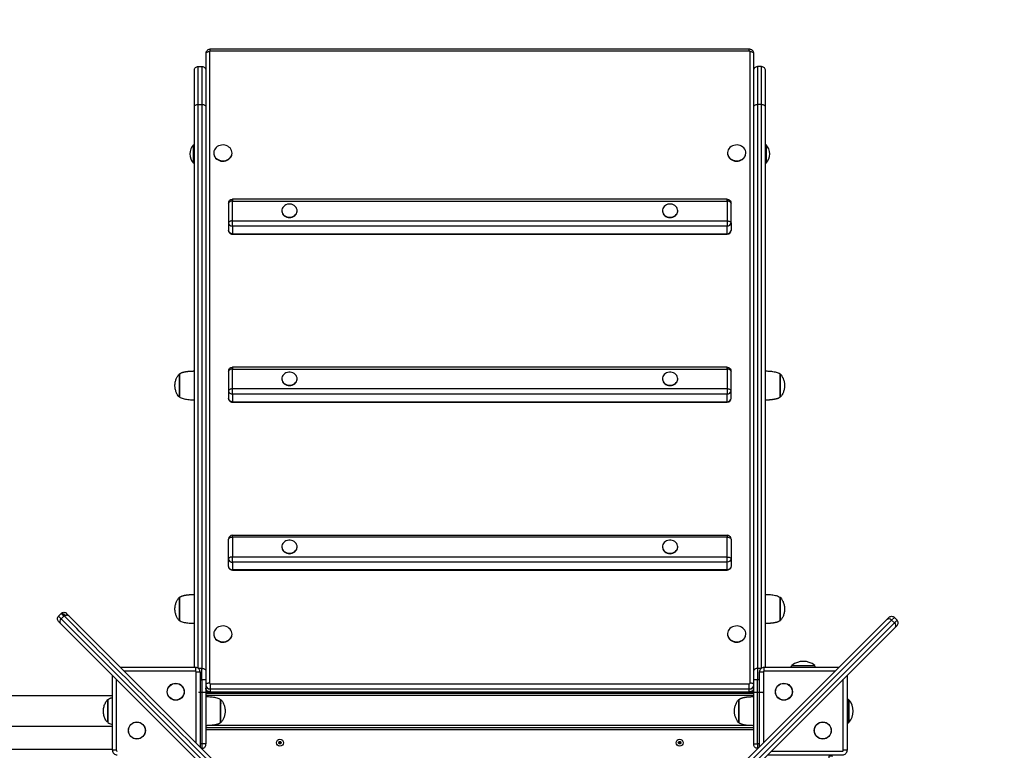
# Model space of a CAD drawing. Units: millimetres. Extents: x 2081 to 10472, y 2502 to 8665.
# Drawn here: x 7785 to 9078, y 6143 to 7103 of the extents above; entities that cross this region are included whole.
import ezdxf

# ---------------------------------------------------------------- set-up
doc = ezdxf.new("R2010")
doc.units = ezdxf.units.MM
doc.header["$LTSCALE"] = 50
doc.layers.add('SAFETY_AREA', color=3, linetype='Continuous')
doc.layers.add('TIPTAP', color=6, linetype='Continuous')

# ---------------------------------------------------------------- blocks, each defined once
blk = doc.blocks.new('LM010_top')
at = {"layer": 'SAFETY_AREA', "linetype": 'Continuous'}
blk.add_lwpolyline([(8014.2, 8564.5, 0.280699), (6681.1, 7752.1), (5521.7, 7752.1, 0.264329), (4232.9, 7019.6), (3851.9, 7019.6, 0.414214), (2851.9, 6019.6), (2851.9, 5519.6, 0.414214), (3851.9, 4519.6), (4146, 4519.6, 0.370972), (5629.2, 3243.5), (6379.2, 3243.5, 0.223456), (7534.7, 3787.1), (8871.7, 3787.1, 0.414214), (10371.7, 5287.1), (10371.7, 6252.1, 0.095512), (10264.2, 6809.7), (10264.2, 7064.5, 0.414214), (8764.2, 8564.5)], format="xyb", close=True, dxfattribs=at)
at = {"layer": 'TIPTAP', "linetype": 'Continuous', "lineweight": 25}
for p, q in [((8754.2, 7041.9), (8754.2, 6991.9)), ((8759.2, 7041.9), (8754.2, 7041.9)), ((8759.2, 6991.9), (8759.2, 7041.9)), ((8759.2, 6991.9), (8754.2, 6991.9)), ((8714.2, 6867.3), (8064.2, 6867.3)), ((8064.2, 6838.9), (8714.2, 6838.9)), ((8714.2, 6832), (8064.2, 6832)), ((8064.2, 6832), (8064.2, 6822)), ((8714.2, 6838.9), (8714.2, 6832)), ((8714.2, 6822), (8714.2, 6832)), ((8719.2, 6836.4), (8719.2, 6826.4)), ((8064.2, 6822), (8714.2, 6822)), ((8064.2, 6821.4), (8714.2, 6821.4)), ((8714.2, 6822), (8714.2, 6821.4)), ((7994.7, 6637.5), (7994.7, 6607.5)), ((8714.2, 6646.5), (8064.2, 6646.5)), ((8783.7, 6607.5), (8783.7, 6637.5)), ((8059.2, 6384.7), (8059.2, 6394.7)), ((8064.2, 6390.4), (8064.2, 6380.4)), ((8064.2, 6379.7), (8714.2, 6379.7)), ((7994.7, 6343.8), (7994.7, 6313.8)), ((8783.7, 6313.8), (8783.7, 6343.8)), ((8754.2, 6250.5), (8754.2, 6235.5)), ((8758.7, 6250.5), (8754.2, 6250.5)), ((8762.7, 6247.1), (8762.7, 6252.1)), ((7906.7, 6143.1), (7906.7, 6241.5)), ((8021.7, 6246.1), (8021.7, 6147.7)), ((8756.7, 6235.5), (8754.2, 6235.5)), ((8871.7, 6241.5), (8871.7, 6143.1)), ((8035.2, 6230.6), (8743.2, 6230.6)), ((7906.7, 6214.6), (6486.7, 6214.6)), ((7900.7, 6209.6), (7900.7, 6179.6)), ((8032.2, 6219.1), (8029.2, 6219.1)), ((8029.2, 6218.1), (8749.2, 6218.1)), ((8749.2, 6215.1), (8029.2, 6215.1)), ((8048.7, 6179.6), (8048.7, 6209.6)), ((8729.7, 6209.6), (8729.7, 6179.6)), ((8749.2, 6219.1), (8746.2, 6219.1)), ((6486.7, 6174.6), (7906.7, 6174.6)), ((8029.2, 6173.1), (8749.2, 6173.1)), ((8749.2, 6170.1), (8029.2, 6170.1)), ((8034.7, 6176.1), (8743.5, 6176.1)), ((7632.2, 6144.6), (7906.7, 6144.6)), ((8651, 6151.9), (8650.7, 6151.4)), ((8652.4, 6151.9), (8652.7, 6151.4))]:
    blk.add_line(p, q, dxfattribs=at)
for points in [[(8743.2, 7062), (8035.2, 7062), (8035.2, 7064.5)], [(8014.2, 6914.9), (8013.2, 6914.9), (8013.2, 6922.3), (8013.2, 6938.9), (8014.2, 6938.9)], [(8765.2, 6938.9), (8765.2, 6914.9), (8764.2, 6914.9)], [(8015.7, 6252.1), (8015.7, 6247.1), (7922.3, 6247.1)], [(8749.2, 6151.6), (8754.2, 6151.6), (8754.2, 6235.5), (8749.2, 6235.5), (8749.2, 6248)], [(8829.2, 6254.1), (8803.6, 6254.1), (8799.2, 6254.1)], [(8830.4, 6252.1), (8829.2, 6254.1), (8829.2, 6254.6)], [(8029.2, 6235.5), (8029.2, 6151.6), (8024.2, 6151.6), (8021.7, 6151.6)], [(8756.7, 6147.7), (8756.7, 6246.1), (8761.7, 6246.1), (8761.7, 6152.7)], [(8032.2, 6219.9), (8032.2, 6219.1), (8071.2, 6219.1)], [(8054.2, 6218.1), (8054.2, 6219.1), (8078.2, 6219.1), (8078.2, 6218.1)], [(8700.2, 6218.1), (8700.2, 6219.1), (8724.2, 6219.1), (8724.2, 6218.1)], [(8873.7, 6179.6), (8873.7, 6209.6), (8871.7, 6210.8)], [(8871.7, 6178.4), (8873.7, 6179.6), (8874.2, 6179.6)], [(8756.7, 6151.6), (8754.2, 6151.6), (8754.2, 6145.6), (8754.6, 6145.6)]]:
    blk.add_lwpolyline(points, dxfattribs=at)
at = {"layer": 'TIPTAP', "linetype": 'Continuous', "lineweight": 25, "flags": 128}
for points in [[(8749.2, 7036.9), (8749.2, 7058.7), (8749.1, 7059.1), (8748.8, 7059.6), (8748.4, 7060), (8747.7, 7060.4), (8747, 7060.7), (8746.1, 7061), (8745.2, 7061.1), (8744.2, 7061.2, 0.411197), (8743.2, 7062), (8743.2, 7064.5)], [(8035.2, 7062, 0.411197), (8034.2, 7061.2), (8033.2, 7061.1), (8032.3, 7061), (8031.4, 7060.7), (8030.7, 7060.4), (8030, 7060), (8029.6, 7059.6), (8029.3, 7059.1), (8029.2, 7058.7), (8029.2, 7036.9)], [(8034.2, 7061.2), (8034.2, 6231.5), (8033.2, 6231.5), (8032.3, 6231.3), (8031.4, 6231.1), (8030.7, 6230.8), (8030, 6230.4), (8029.6, 6230), (8029.3, 6229.5), (8029.2, 6229, 0.411197), (8035.2, 6223.8), (8035.2, 6219.8), (8743.2, 6219.8), (8743.2, 6223.8, 0.411197), (8749.2, 6229), (8749.1, 6229.5), (8748.8, 6230), (8748.4, 6230.4), (8747.7, 6230.8), (8747, 6231.1), (8746.1, 6231.3), (8745.2, 6231.5), (8744.2, 6231.5), (8744.2, 7061.2)], [(8039.7, 6928.3), (8039.7, 6927.8), (8039.8, 6926.4), (8040.3, 6924.6), (8041.1, 6922.9), (8042.2, 6921.4), (8043.7, 6920.1), (8045.3, 6919), (8047.2, 6918.2), (8049.2, 6917.6), (8051.3, 6917.4), (8053.4, 6917.5), (8055.4, 6917.9), (8057.3, 6918.6), (8059.1, 6919.6, 0.252163), (8063.7, 6927.8), (8063.7, 6928.3)], [(8714.7, 6928.3), (8714.7, 6927.8), (8714.8, 6926.4), (8715.3, 6924.6), (8716.1, 6922.9), (8717.2, 6921.4), (8718.7, 6920.1), (8720.3, 6919), (8722.2, 6918.2), (8724.2, 6917.6), (8726.3, 6917.4), (8728.4, 6917.5), (8730.4, 6917.9), (8732.3, 6918.6), (8734.1, 6919.6, 0.252163), (8738.7, 6927.8), (8738.7, 6928.3)], [(8064.2, 6838.9), (8064.2, 6864.8), (8063.2, 6864.8), (8062.3, 6864.7), (8061.4, 6864.4), (8060.7, 6864.1), (8060, 6863.7), (8059.6, 6863.3), (8059.3, 6862.8), (8059.2, 6862.3), (8059.2, 6836.4, 0.411197), (8064.2, 6832), (8064.2, 6838.9), (8063.2, 6838.8), (8062.3, 6838.7), (8061.4, 6838.4), (8060.7, 6838.1), (8060, 6837.7), (8059.6, 6837.3), (8059.3, 6836.8), (8059.2, 6836.4), (8059.2, 6826.4, 0.414214), (8064.2, 6821.4), (8064.2, 6822, -0.411197), (8059.2, 6826.4)], [(8064.2, 6600.5), (8714.2, 6600.5), (8714.2, 6601.2, 0.411197), (8719.2, 6605.5), (8719.2, 6615.5), (8719.2, 6641.5), (8719.1, 6642), (8718.8, 6642.5), (8718.4, 6642.9), (8717.7, 6643.3), (8717, 6643.6), (8716.1, 6643.8), (8715.2, 6644), (8714.2, 6644), (8714.2, 6618), (8064.2, 6618), (8064.2, 6644), (8063.2, 6644), (8062.3, 6643.8), (8061.4, 6643.6), (8060.7, 6643.3), (8060, 6642.9), (8059.6, 6642.5), (8059.3, 6642), (8059.2, 6641.5), (8059.2, 6615.5)], [(8059.2, 6615.5, 0.411197), (8064.2, 6611.2), (8064.2, 6601.2), (8714.2, 6601.2), (8714.2, 6611.2, 0.411197), (8719.2, 6615.5), (8719.1, 6616), (8718.8, 6616.5), (8718.4, 6616.9), (8717.7, 6617.3), (8717, 6617.6), (8716.1, 6617.8), (8715.2, 6618), (8714.2, 6618), (8714.2, 6611.2), (8064.2, 6611.2), (8064.2, 6618), (8063.2, 6618), (8062.3, 6617.8), (8061.4, 6617.6), (8060.7, 6617.3), (8060, 6616.9), (8059.6, 6616.5), (8059.3, 6616), (8059.2, 6615.5), (8059.2, 6605.5, 0.414214), (8064.2, 6600.5), (8064.2, 6601.2, -0.411197), (8059.2, 6605.5)], [(8039.7, 6296.1), (8039.7, 6295.6), (8039.8, 6294.2), (8040.3, 6292.4), (8041.1, 6290.7), (8042.2, 6289.2), (8043.7, 6287.9), (8045.3, 6286.8), (8047.2, 6286), (8049.2, 6285.4), (8051.3, 6285.2), (8053.4, 6285.3), (8055.4, 6285.7), (8057.3, 6286.4), (8059.1, 6287.4, 0.252163), (8063.7, 6295.6), (8063.7, 6296.1)], [(8714.7, 6296.1), (8714.7, 6295.6), (8714.8, 6294.2), (8715.3, 6292.4), (8716.1, 6290.7), (8717.2, 6289.2), (8718.7, 6287.9), (8720.3, 6286.8), (8722.2, 6286), (8724.2, 6285.4), (8726.3, 6285.2), (8728.4, 6285.3), (8730.4, 6285.7), (8732.3, 6286.4), (8734.1, 6287.4, 0.252163), (8738.7, 6295.6), (8738.7, 6296.1)]]:
    blk.add_lwpolyline(points, format="xyb", dxfattribs=at)
at = {"layer": 'TIPTAP', "linetype": 'Continuous', "lineweight": 25}
for points in [[(8014.2, 6989.4), (8014.2, 7036.9, -0.414214), (8019.2, 7041.9)], [(8024.2, 7041.9, -0.414214), (8029.2, 7036.9), (8029.2, 6989.4), (8029.2, 6248), (8029.2, 6235.5), (8024.2, 6235.5), (8024.2, 6151.6), (8024.2, 6145.6), (8023.8, 6145.6)], [(8749.2, 6989.4), (8749.2, 7036.9, -0.414214), (8754.2, 7041.9)], [(8759.2, 7041.9, -0.414214), (8764.2, 7036.9), (8764.2, 6989.4), (8764.2, 6252.1)], [(8765.2, 6914.9, 0.416667), (8765.2, 6938.9), (8764.2, 6938.9)], [(8059.2, 6862.3, -0.414214), (8064.2, 6867.3), (8064.2, 6864.8), (8714.2, 6864.8), (8714.2, 6867.3, -0.414214), (8719.2, 6862.3)], [(8059.2, 6641.5, -0.414214), (8064.2, 6646.5), (8064.2, 6644), (8714.2, 6644), (8714.2, 6646.5, -0.414214), (8719.2, 6641.5)], [(8719.2, 6420.7, 0.414214), (8714.2, 6425.7), (8714.2, 6423.2), (8064.2, 6423.2), (8064.2, 6425.7), (8714.2, 6425.7)], [(8719.2, 6384.7, -0.414214), (8714.2, 6379.7), (8714.2, 6380.4), (8064.2, 6380.4), (8064.2, 6379.7, -0.414214), (8059.2, 6384.7)], [(8304.5, 5865), (8304.4, 5865), (8266.4, 5903, 0.404141), (8260.1, 5902.2), (8256.6, 5898.7, 0.404141), (8255.8, 5892.4), (7838.9, 6309.3), (7835.8, 6312.4, -0.414214), (7835.8, 6319.5), (7839.3, 6315.9), (7842.9, 6319.5), (7839.3, 6323), (7835.8, 6319.5)], [(7838.9, 6309.3, -0.411615), (7839.3, 6315.9), (8256.6, 5898.7), (8293.7, 5861.5, 0.414214), (8293.7, 5854.4), (8255.8, 5892.4)], [(7839.3, 6323, -0.414214), (7846.4, 6323), (7849.5, 6319.9), (8266.4, 5903)], [(8923.6, 6314.6), (8506.7, 5897.7, -0.404141), (8513, 5896.9), (8516.5, 5893.4), (8473.1, 5849.9), (8469.5, 5853.5), (8392.7, 5776.7)], [(8934.2, 6304), (8517.3, 5887.1, 0.404141), (8516.5, 5893.4), (8933.8, 6310.6), (8930.2, 6314.2), (8513, 5896.9), (8469.5, 5853.5), (8466, 5857)], [(8937.3, 6314.2), (8933.8, 6310.6, -0.411615), (8934.2, 6304), (8937.3, 6307.1, 0.414214), (8937.3, 6314.2), (8933.8, 6317.7), (8930.2, 6314.2, 0.411615), (8923.6, 6314.6), (8926.7, 6317.7, -0.414214), (8933.8, 6317.7)], [(8016.7, 6152.7), (8016.7, 6246.1), (8021.7, 6246.1, 0.414214), (8015.7, 6252.1), (7917.3, 6252.1)], [(8861.1, 6252.1), (8762.7, 6252.1, 0.414214), (8756.7, 6246.1)], [(8798, 6252.1), (8799.2, 6254.1), (8799.2, 6254.6), (8829.2, 6254.6, 0.36), (8799.2, 6254.6)], [(7911.7, 6236.5), (7911.7, 6143.1), (7906.7, 6143.1, 0.414214), (7912.7, 6137.1)], [(8754.2, 6145.6, -0.414214), (8749.2, 6150.6), (8749.2, 6151.6), (8749.2, 6235.5)], [(8856.1, 6247.1), (8762.7, 6247.1, 0.414214), (8761.7, 6246.1)], [(8772.3, 6142.1), (8865.7, 6142.1, 0.414214), (8866.7, 6143.1), (8866.7, 6236.5)], [(8034.2, 6231.5, 0.411197), (8035.2, 6230.6), (8035.2, 6223.8), (8743.2, 6223.8), (8743.2, 6230.6, 0.411197), (8744.2, 6231.5)], [(8873.7, 6209.6), (8874.2, 6209.6), (8874.2, 6179.6, 0.36), (8874.2, 6209.6)], [(8024.2, 6145.6, 0.414214), (8029.2, 6150.6), (8029.2, 6151.6)], [(8124.7, 6153.1, 0.267949), (8125.7, 6154.8, 0.267949), (8127.7, 6154.8)], [(8126, 6151.9), (8125.7, 6151.4, 0.267949), (8124.7, 6153.1), (8125.3, 6153.1)], [(8127.4, 6151.9, 0.154618), (8126, 6151.9, 0.154618), (8125.3, 6153.1, 0.154618), (8126, 6154.3), (8125.7, 6154.8)], [(8126, 6154.3, 0.154618), (8127.4, 6154.3, 0.154618), (8128.1, 6153.1), (8128.7, 6153.1, -0.267949), (8127.7, 6154.8), (8127.4, 6154.3)], [(8128.1, 6153.1, 0.154618), (8127.4, 6151.9), (8127.7, 6151.4, -0.267949), (8128.7, 6153.1)], [(8653.1, 6153.1), (8653.7, 6153.1, 0.267949), (8652.7, 6151.4, 0.267949), (8650.7, 6151.4, 0.267949), (8649.7, 6153.1, 0.267949), (8650.7, 6154.8), (8651, 6154.3)], [(8652.4, 6154.3, 0.154618), (8653.1, 6153.1, 0.154618), (8652.4, 6151.9, 0.154618), (8651, 6151.9, 0.154618), (8650.3, 6153.1), (8649.7, 6153.1)], [(8650.3, 6153.1, 0.154618), (8651, 6154.3, 0.154618), (8652.4, 6154.3), (8652.7, 6154.8)], [(8650.7, 6154.8, 0.267949), (8652.7, 6154.8, 0.267949), (8653.7, 6153.1)], [(8767.3, 6137.1), (8865.7, 6137.1, 0.414214), (8871.7, 6143.1), (8866.7, 6143.1)]]:
    blk.add_lwpolyline(points, format="xyb", dxfattribs=at)
at = {"layer": 'TIPTAP', "linetype": 'Continuous', "lineweight": 25, "flags": 128}
for points in [[(8019.2, 6251), (8019.2, 6991.9), (8019.2, 7041.9), (8024.2, 7041.9), (8024.2, 6991.9), (8025.2, 6991.8), (8026.1, 6991.7), (8027, 6991.4), (8027.7, 6991.1), (8028.4, 6990.7), (8028.8, 6990.3), (8029.1, 6989.8), (8029.2, 6989.4)], [(8014.2, 6252.1), (8014.2, 6989.4), (8014.3, 6989.8), (8014.6, 6990.3), (8015, 6990.7), (8015.7, 6991.1), (8016.4, 6991.4), (8017.3, 6991.7), (8018.2, 6991.8), (8019.2, 6991.9), (8024.2, 6991.9), (8024.2, 6250.5), (8019.7, 6250.5)], [(8759.2, 6251), (8759.2, 6991.9), (8760.2, 6991.8), (8761.1, 6991.7), (8762, 6991.4), (8762.7, 6991.1), (8763.4, 6990.7), (8763.8, 6990.3), (8764.1, 6989.8), (8764.2, 6989.4)], [(8059.1, 6920.1), (8060.6, 6921.3), (8061.9, 6922.8), (8062.8, 6924.4), (8063.4, 6926.1), (8063.7, 6927.9), (8063.6, 6929.7), (8063.1, 6931.5), (8062.3, 6933.1), (8061.2, 6934.7), (8059.7, 6936), (8058.1, 6937.1), (8056.2, 6937.9), (8054.2, 6938.4), (8052.1, 6938.7), (8050, 6938.6), (8048, 6938.2), (8046.1, 6937.5), (8044.3, 6936.5), (8042.8, 6935.2), (8041.5, 6933.8), (8040.6, 6932.2), (8040, 6930.5), (8039.7, 6928.7), (8039.8, 6926.9), (8040.3, 6925.1), (8041.1, 6923.4), (8042.2, 6921.9), (8043.7, 6920.6), (8045.3, 6919.5), (8047.2, 6918.7), (8049.2, 6918.1), (8051.3, 6917.9), (8053.4, 6918), (8055.4, 6918.4), (8057.3, 6919.1), (8059.1, 6920.1)], [(8734.1, 6920.1), (8735.6, 6921.3), (8736.9, 6922.8), (8737.8, 6924.4), (8738.4, 6926.1), (8738.7, 6927.9), (8738.6, 6929.7), (8738.1, 6931.5), (8737.3, 6933.1), (8736.2, 6934.7), (8734.7, 6936), (8733.1, 6937.1), (8731.2, 6937.9), (8729.2, 6938.4), (8727.1, 6938.7), (8725, 6938.6), (8723, 6938.2), (8721.1, 6937.5), (8719.3, 6936.5), (8717.8, 6935.2), (8716.5, 6933.8), (8715.6, 6932.2), (8715, 6930.5), (8714.7, 6928.7), (8714.8, 6926.9), (8715.3, 6925.1), (8716.1, 6923.4), (8717.2, 6921.9), (8718.7, 6920.6), (8720.3, 6919.5), (8722.2, 6918.7), (8724.2, 6918.1), (8726.3, 6917.9), (8728.4, 6918), (8730.4, 6918.4), (8732.3, 6919.1), (8734.1, 6920.1)], [(8139.2, 6843.7), (8141.1, 6843.8), (8142.9, 6844.3), (8144.6, 6845.1), (8146.1, 6846.1), (8147.3, 6847.3), (8148.3, 6848.8), (8148.9, 6850.3), (8149.2, 6851.9), (8149.1, 6853.6), (8148.6, 6855.2), (8147.9, 6856.7), (8146.8, 6858), (8145.4, 6859.2), (8143.8, 6860), (8142, 6860.7), (8140.2, 6861), (8138.2, 6861), (8136.4, 6860.7), (8134.6, 6860), (8133, 6859.2), (8131.6, 6858), (8130.5, 6856.7), (8129.7, 6855.2), (8129.3, 6853.6), (8129.2, 6851.9), (8129.5, 6850.3), (8130.1, 6848.8), (8131.1, 6847.3), (8132.3, 6846.1), (8133.8, 6845.1), (8135.5, 6844.3), (8137.3, 6843.8), (8139.2, 6843.7)], [(8639.2, 6843.7), (8641.1, 6843.8), (8642.9, 6844.3), (8644.6, 6845.1), (8646.1, 6846.1), (8647.3, 6847.3), (8648.3, 6848.8), (8648.9, 6850.3), (8649.2, 6851.9), (8649.1, 6853.6), (8648.6, 6855.2), (8647.9, 6856.7), (8646.8, 6858), (8645.4, 6859.2), (8643.8, 6860), (8642, 6860.7), (8640.2, 6861), (8638.2, 6861), (8636.4, 6860.7), (8634.6, 6860), (8633, 6859.2), (8631.6, 6858), (8630.5, 6856.7), (8629.7, 6855.2), (8629.3, 6853.6), (8629.2, 6851.9), (8629.5, 6850.3), (8630.1, 6848.8), (8631.1, 6847.3), (8632.3, 6846.1), (8633.8, 6845.1), (8635.5, 6844.3), (8637.3, 6843.8), (8639.2, 6843.7)], [(8129.2, 6852.4), (8129.2, 6851.9), (8129.2, 6851.4), (8129.5, 6849.8), (8130.1, 6848.3), (8131.1, 6846.8), (8132.3, 6845.6), (8133.8, 6844.6), (8135.5, 6843.8), (8137.3, 6843.3), (8139.2, 6843.2), (8141.1, 6843.3), (8142.9, 6843.8), (8144.6, 6844.6), (8146.1, 6845.6), (8147.3, 6846.8), (8148.3, 6848.3), (8148.9, 6849.8), (8149.2, 6851.4), (8149.2, 6851.9), (8149.2, 6852.4)], [(8629.2, 6852.4), (8629.2, 6851.9), (8629.2, 6851.4), (8629.5, 6849.8), (8630.1, 6848.3), (8631.1, 6846.8), (8632.3, 6845.6), (8633.8, 6844.6), (8635.5, 6843.8), (8637.3, 6843.3), (8639.2, 6843.2), (8641.1, 6843.3), (8642.9, 6843.8), (8644.6, 6844.6), (8646.1, 6845.6), (8647.3, 6846.8), (8648.3, 6848.3), (8648.9, 6849.8), (8649.2, 6851.4), (8649.2, 6851.9), (8649.2, 6852.4)], [(8139.2, 6622.9), (8141.1, 6623), (8142.9, 6623.5), (8144.6, 6624.2), (8146.1, 6625.2), (8147.3, 6626.5), (8148.3, 6627.9), (8148.9, 6629.5), (8149.2, 6631.1), (8149.1, 6632.7), (8148.6, 6634.3), (8147.9, 6635.8), (8146.8, 6637.2), (8145.4, 6638.3), (8143.8, 6639.2), (8142, 6639.8), (8140.2, 6640.1), (8138.2, 6640.1), (8136.4, 6639.8), (8134.6, 6639.2), (8133, 6638.3), (8131.6, 6637.2), (8130.5, 6635.8), (8129.7, 6634.3), (8129.3, 6632.7), (8129.2, 6631.1), (8129.5, 6629.5), (8130.1, 6627.9), (8131.1, 6626.5), (8132.3, 6625.2), (8133.8, 6624.2), (8135.5, 6623.5), (8137.3, 6623), (8139.2, 6622.9)], [(8639.2, 6622.9), (8641.1, 6623), (8642.9, 6623.5), (8644.6, 6624.2), (8646.1, 6625.2), (8647.3, 6626.5), (8648.3, 6627.9), (8648.9, 6629.5), (8649.2, 6631.1), (8649.1, 6632.7), (8648.6, 6634.3), (8647.9, 6635.8), (8646.8, 6637.2), (8645.4, 6638.3), (8643.8, 6639.2), (8642, 6639.8), (8640.2, 6640.1), (8638.2, 6640.1), (8636.4, 6639.8), (8634.6, 6639.2), (8633, 6638.3), (8631.6, 6637.2), (8630.5, 6635.8), (8629.7, 6634.3), (8629.3, 6632.7), (8629.2, 6631.1), (8629.5, 6629.5), (8630.1, 6627.9), (8631.1, 6626.5), (8632.3, 6625.2), (8633.8, 6624.2), (8635.5, 6623.5), (8637.3, 6623), (8639.2, 6622.9)], [(8129.2, 6631.5), (8129.2, 6631), (8129.2, 6630.6), (8129.5, 6629), (8130.1, 6627.4), (8131.1, 6626), (8132.3, 6624.7), (8133.8, 6623.7), (8135.5, 6623), (8137.3, 6622.5), (8139.2, 6622.4), (8141.1, 6622.5), (8142.9, 6623), (8144.6, 6623.7), (8146.1, 6624.7), (8147.3, 6626), (8148.3, 6627.4), (8148.9, 6629), (8149.2, 6630.6), (8149.2, 6631), (8149.2, 6631.5)], [(8629.2, 6631.5), (8629.2, 6631), (8629.2, 6630.6), (8629.5, 6629), (8630.1, 6627.4), (8631.1, 6626), (8632.3, 6624.7), (8633.8, 6623.7), (8635.5, 6623), (8637.3, 6622.5), (8639.2, 6622.4), (8641.1, 6622.5), (8642.9, 6623), (8644.6, 6623.7), (8646.1, 6624.7), (8647.3, 6626), (8648.3, 6627.4), (8648.9, 6629), (8649.2, 6630.6), (8649.2, 6631), (8649.2, 6631.5)], [(8139.2, 6402), (8141.1, 6402.2), (8142.9, 6402.6), (8144.6, 6403.4), (8146.1, 6404.4), (8147.3, 6405.7), (8148.3, 6407.1), (8148.9, 6408.6), (8149.2, 6410.3), (8149.1, 6411.9), (8148.6, 6413.5), (8147.9, 6415), (8146.8, 6416.3), (8145.4, 6417.5), (8143.8, 6418.4), (8142, 6419), (8140.2, 6419.3), (8138.2, 6419.3), (8136.4, 6419), (8134.6, 6418.4), (8133, 6417.5), (8131.6, 6416.3), (8130.5, 6415), (8129.7, 6413.5), (8129.3, 6411.9), (8129.2, 6410.3), (8129.5, 6408.6), (8130.1, 6407.1), (8131.1, 6405.7), (8132.3, 6404.4), (8133.8, 6403.4), (8135.5, 6402.6), (8137.3, 6402.2), (8139.2, 6402)], [(8639.2, 6402), (8641.1, 6402.2), (8642.9, 6402.6), (8644.6, 6403.4), (8646.1, 6404.4), (8647.3, 6405.7), (8648.3, 6407.1), (8648.9, 6408.6), (8649.2, 6410.3), (8649.1, 6411.9), (8648.6, 6413.5), (8647.9, 6415), (8646.8, 6416.3), (8645.4, 6417.5), (8643.8, 6418.4), (8642, 6419), (8640.2, 6419.3), (8638.2, 6419.3), (8636.4, 6419), (8634.6, 6418.4), (8633, 6417.5), (8631.6, 6416.3), (8630.5, 6415), (8629.7, 6413.5), (8629.3, 6411.9), (8629.2, 6410.3), (8629.5, 6408.6), (8630.1, 6407.1), (8631.1, 6405.7), (8632.3, 6404.4), (8633.8, 6403.4), (8635.5, 6402.6), (8637.3, 6402.2), (8639.2, 6402)], [(8129.2, 6410.7), (8129.2, 6410.2), (8129.2, 6409.8), (8129.5, 6408.1), (8130.1, 6406.6), (8131.1, 6405.2), (8132.3, 6403.9), (8133.8, 6402.9), (8135.5, 6402.1), (8137.3, 6401.7), (8139.2, 6401.5), (8141.1, 6401.7), (8142.9, 6402.1), (8144.6, 6402.9), (8146.1, 6403.9), (8147.3, 6405.2), (8148.3, 6406.6), (8148.9, 6408.1), (8149.2, 6409.8), (8149.2, 6410.2), (8149.2, 6410.7)], [(8629.2, 6410.7), (8629.2, 6410.2), (8629.2, 6409.8), (8629.5, 6408.1), (8630.1, 6406.6), (8631.1, 6405.2), (8632.3, 6403.9), (8633.8, 6402.9), (8635.5, 6402.1), (8637.3, 6401.7), (8639.2, 6401.5), (8641.1, 6401.7), (8642.9, 6402.1), (8644.6, 6402.9), (8646.1, 6403.9), (8647.3, 6405.2), (8648.3, 6406.6), (8648.9, 6408.1), (8649.2, 6409.8), (8649.2, 6410.2), (8649.2, 6410.7)], [(8059.1, 6287.9), (8060.6, 6289.1), (8061.9, 6290.6), (8062.8, 6292.2), (8063.4, 6293.9), (8063.7, 6295.7), (8063.6, 6297.5), (8063.1, 6299.3), (8062.3, 6300.9), (8061.2, 6302.5), (8059.7, 6303.8), (8058.1, 6304.9), (8056.2, 6305.7), (8054.2, 6306.2), (8052.1, 6306.5), (8050, 6306.4), (8048, 6306), (8046.1, 6305.3), (8044.3, 6304.3), (8042.8, 6303.1), (8041.5, 6301.6), (8040.6, 6300), (8040, 6298.3), (8039.7, 6296.5), (8039.8, 6294.7), (8040.3, 6292.9), (8041.1, 6291.2), (8042.2, 6289.7), (8043.7, 6288.4), (8045.3, 6287.3), (8047.2, 6286.5), (8049.2, 6285.9), (8051.3, 6285.7), (8053.4, 6285.8), (8055.4, 6286.2), (8057.3, 6286.9), (8059.1, 6287.9)], [(8734.1, 6287.9), (8735.6, 6289.1), (8736.9, 6290.6), (8737.8, 6292.2), (8738.4, 6293.9), (8738.7, 6295.7), (8738.6, 6297.5), (8738.1, 6299.3), (8737.3, 6300.9), (8736.2, 6302.5), (8734.7, 6303.8), (8733.1, 6304.9), (8731.2, 6305.7), (8729.2, 6306.2), (8727.1, 6306.5), (8725, 6306.4), (8723, 6306), (8721.1, 6305.3), (8719.3, 6304.3), (8717.8, 6303.1), (8716.5, 6301.6), (8715.6, 6300), (8715, 6298.3), (8714.7, 6296.5), (8714.8, 6294.7), (8715.3, 6292.9), (8716.1, 6291.2), (8717.2, 6289.7), (8718.7, 6288.4), (8720.3, 6287.3), (8722.2, 6286.5), (8724.2, 6285.9), (8726.3, 6285.7), (8728.4, 6285.8), (8730.4, 6286.2), (8732.3, 6286.9), (8734.1, 6287.9)], [(8021.7, 6235.5), (8024.2, 6235.5), (8024.2, 6250.5), (8025.2, 6250.5), (8026.1, 6250.4), (8027, 6250.1), (8027.7, 6249.8), (8028.4, 6249.4), (8028.8, 6249), (8029.1, 6248.5), (8029.2, 6248)]]:
    blk.add_lwpolyline(points, dxfattribs=at)
for points in [[(8754.2, 6250.5), (8753.2, 6250.5), (8752.3, 6250.4), (8751.4, 6250.1), (8750.7, 6249.8), (8750, 6249.4), (8749.6, 6249), (8749.3, 6248.5), (8749.2, 6248), (8749.2, 6989.4), (8749.3, 6989.8), (8749.6, 6990.3), (8750, 6990.7), (8750.7, 6991.1), (8751.4, 6991.4), (8752.3, 6991.7), (8753.2, 6991.8), (8754.2, 6991.9)], [(8719.2, 6836.4), (8719.2, 6862.3), (8719.1, 6862.8), (8718.8, 6863.3), (8718.4, 6863.7), (8717.7, 6864.1), (8717, 6864.4), (8716.1, 6864.7), (8715.2, 6864.8), (8714.2, 6864.8), (8714.2, 6838.9), (8715.2, 6838.8), (8716.1, 6838.7), (8717, 6838.4), (8717.7, 6838.1), (8718.4, 6837.7), (8718.8, 6837.3), (8719.1, 6836.8)]]:
    blk.add_lwpolyline(points, close=True, dxfattribs=at)
for points in [[(8719.2, 6394.7), (8719.2, 6384.7, -0.411197), (8714.2, 6380.4), (8714.2, 6390.4), (8064.2, 6390.4), (8064.2, 6397.2), (8063.2, 6397.1), (8062.3, 6397), (8061.4, 6396.8), (8060.7, 6396.5), (8060, 6396.1), (8059.6, 6395.6), (8059.3, 6395.2), (8059.2, 6394.7), (8059.2, 6420.7), (8059.3, 6421.2), (8059.6, 6421.6), (8060, 6422.1), (8060.7, 6422.4), (8061.4, 6422.7), (8062.3, 6423), (8063.2, 6423.1), (8064.2, 6423.2), (8064.2, 6397.2), (8714.2, 6397.2), (8714.2, 6423.2), (8715.2, 6423.1), (8716.1, 6423), (8717, 6422.7), (8717.7, 6422.4), (8718.4, 6422.1), (8718.8, 6421.6), (8719.1, 6421.2), (8719.2, 6420.7)], [(8714.2, 6390.4), (8714.2, 6397.2), (8715.2, 6397.1), (8716.1, 6397), (8717, 6396.8), (8717.7, 6396.5), (8718.4, 6396.1), (8718.8, 6395.6), (8719.1, 6395.2), (8719.2, 6394.7, -0.411197)]]:
    blk.add_lwpolyline(points, format="xyb", close=True, dxfattribs=at)
at = {"layer": 'TIPTAP', "linetype": 'Continuous', "lineweight": 25}
for centre, radius in [((7989.7, 6220.1), 11.2), ((7989.7, 6220.1), 11), ((8788.7, 6220.1), 11.2), ((8788.7, 6220.1), 11), ((7938.7, 6169.1), 11.2), ((7938.7, 6169.1), 11), ((8839.7, 6169.1), 11.2), ((8839.7, 6169.1), 11), ((8126.7, 6153.1), 4.5), ((8651.7, 6153.1), 4.5)]:
    blk.add_circle(centre, radius, dxfattribs=at)
for centre, radius, start, end in [((8025.1, 6926.9), 16.9, 134.7603, 225.2397), ((8714.5, 6836.7), 4.7, 266.1887, 355.5981), ((8714.2, 6826.4), 5, 270, 0), ((8714.5, 6826.7), 4.7, 266.1887, 355.5981), ((8714.2, 6605.5), 5, 270, 0), ((8064.2, 6420.7), 5, 90, 180), ((8063.9, 6395), 4.7, 184.4019, 273.8113), ((8063.9, 6385), 4.7, 184.4019, 273.8113), ((8015.7, 6246.1), 1, 0, 90), ((8126.7, 6149.6), 2, 60, 120), ((7912.7, 6143.1), 1, 180, 270)]:
    blk.add_arc(centre, radius, start, end, dxfattribs=at)
for points, knots in [([(8749.2, 7058.7), (8749.2, 7059.1), (8749.1, 7060), (8748.7, 7061.2), (8748, 7062.3), (8747, 7063.2), (8745.9, 7063.9), (8744.7, 7064.4), (8743.7, 7064.5), (8743.3, 7064.5), (8743.2, 7064.5), (8507.2, 7064.5), (8271.2, 7064.5), (8035.2, 7064.5), (8034.8, 7064.5), (8033.8, 7064.4), (8032.5, 7064), (8031.3, 7063.2), (8030.4, 7062.2), (8029.7, 7061.1), (8029.3, 7059.9), (8029.2, 7059), (8029.2, 7058.7)], [0, 0, 0, 0, 0.138269, 0.280459, 0.420585, 0.559946, 0.69993, 0.841873, 0.983235, 1, 1, 1, 2, 2, 2, 2.141151, 2.293624, 2.4487, 2.58733, 2.725291, 2.876593, 3, 3, 3, 3]), ([(8784.2, 6637.5), (8784.1, 6637.5), (8783.9, 6637.5), (8783.7, 6637.5), (8783, 6637.9), (8781.6, 6638.9), (8778.9, 6639.7), (8775.9, 6640.3), (8772.7, 6640.8), (8769.6, 6641), (8766.7, 6641.2), (8765, 6641.2), (8764.2, 6641.2)], [0, 0, 0, 0, 1, 1, 1, 1.118686, 1.258615, 1.413453, 1.574104, 1.737496, 1.883688, 2, 2, 2, 2]), ([(7994.1, 6607.5), (7994.3, 6607.5), (7994.5, 6607.5), (7994.7, 6607.5), (7995.4, 6607), (7996.8, 6606.1), (7999.5, 6605.2), (8002.5, 6604.6), (8005.7, 6604.2), (8008.8, 6603.9), (8011.7, 6603.8), (8013.4, 6603.8), (8014.2, 6603.8)], [0, 0, 0, 0, 1, 1, 1, 1.118686, 1.258615, 1.413453, 1.574104, 1.737496, 1.883688, 2, 2, 2, 2]), ([(8784.2, 6343.8), (8784.1, 6343.8), (8783.9, 6343.8), (8783.7, 6343.8), (8783, 6344.2), (8781.6, 6345.2), (8778.9, 6346), (8775.9, 6346.7), (8772.7, 6347.1), (8769.6, 6347.4), (8766.7, 6347.5), (8765, 6347.5), (8764.2, 6347.5)], [0, 0, 0, 0, 1, 1, 1, 1.118686, 1.258615, 1.413453, 1.574104, 1.737496, 1.883688, 2, 2, 2, 2]), ([(7994.1, 6313.8), (7994.3, 6313.8), (7994.5, 6313.8), (7994.7, 6313.8), (7995.4, 6313.4), (7996.8, 6312.4), (7999.5, 6311.6), (8002.5, 6310.9), (8005.7, 6310.5), (8008.8, 6310.3), (8011.7, 6310.1), (8013.4, 6310.1), (8014.2, 6310.1)], [0, 0, 0, 0, 1, 1, 1, 1.118686, 1.258615, 1.413453, 1.574104, 1.737496, 1.883688, 2, 2, 2, 2]), ([(8049.2, 6209.6), (8049.1, 6209.6), (8048.9, 6209.6), (8048.7, 6209.6), (8048, 6210), (8046.6, 6211), (8043.9, 6211.8), (8040.9, 6212.5), (8037.7, 6212.9), (8034.6, 6213.1), (8031.7, 6213.3), (8030, 6213.3), (8029.2, 6213.3)], [0, 0, 0, 0, 1, 1, 1, 1.118686, 1.258615, 1.413453, 1.574104, 1.737496, 1.883688, 2, 2, 2, 2]), ([(7900.1, 6179.6), (7900.3, 6179.6), (7900.5, 6179.6), (7900.7, 6179.6), (7901.4, 6179.1), (7902.8, 6178.2), (7904.9, 6177.5), (7906.3, 6177.2), (7906.7, 6177.1)], [0, 0, 0, 0, 1, 1, 1, 1.365687, 1.796828, 2, 2, 2, 2]), ([(8729.1, 6179.6), (8729.3, 6179.6), (8729.5, 6179.6), (8729.7, 6179.6), (8730.4, 6179.1), (8731.8, 6178.2), (8734.5, 6177.4), (8737.5, 6176.7), (8740.7, 6176.3), (8743.8, 6176), (8746.7, 6175.9), (8748.4, 6175.9), (8749.2, 6175.9)], [0, 0, 0, 0, 1, 1, 1, 1.118686, 1.258615, 1.413453, 1.574104, 1.737496, 1.883688, 2, 2, 2, 2]), ([(8852.7, 6134.9), (8852.7, 6134.9), (8852.7, 6134.9), (8852.6, 6135.1), (8852, 6135.3), (8850.9, 6135.4), (8849.4, 6135.6), (8848.3, 6135.6), (8847.7, 6135.6), (8847.7, 5891.6), (8847.7, 5647.6), (8847.7, 5403.6), (8848.3, 5403.6), (8849.4, 5403.6), (8850.9, 5403.7), (8852, 5403.9), (8852.6, 5404.1), (8852.7, 5404.3), (8852.7, 5404.3), (8852.7, 5404.3)], [0, 0, 0, 0, 0.003381, 0.148311, 0.363266, 0.576146, 0.788056, 1, 1, 1, 2, 2, 2, 2.211944, 2.423854, 2.636734, 2.851689, 2.996619, 3, 3, 3, 3])]:
    blk.add_open_spline(points, degree=3, knots=knots, dxfattribs=at)
for points, weights, knots in [([(8014.2, 6641.2), (8013.2, 6641.2), (8010.8, 6641.1), (8007, 6640.9), (8003.2, 6640.5), (7999.8, 6639.8), (7996.9, 6638.9), (7995.4, 6637.9), (7994.7, 6637.5), (7994.5, 6637.5), (7994.3, 6637.5), (7994.1, 6637.5), (7994.1, 6637), (7994.1, 6636.5), (7994.1, 6636), (7994.1, 6626.5), (7994.1, 6617), (7994.1, 6607.5), (7986.6, 6616.6), (7986.6, 6628.4), (7994.1, 6637.5)], [1, 1, 1, 1, 1, 1, 1, 1, 1, 1, 1, 1, 1, 1, 1, 1, 1, 1, 0.847025495751, 0.847025495751, 1], [0, 0, 0, 0, 0.153767, 0.350314, 0.56374, 0.727177, 0.875126, 1, 1, 1, 2, 2, 2, 3, 3, 3, 4, 4, 4, 5.382222, 5.382222, 5.382222, 5.382222]), ([(8764.2, 6603.8), (8765.2, 6603.8), (8767.6, 6603.8), (8771.4, 6604), (8775.2, 6604.5), (8778.6, 6605.2), (8781.5, 6606), (8783, 6607), (8783.7, 6607.5), (8783.9, 6607.5), (8784.1, 6607.5), (8784.2, 6607.5), (8784.2, 6607.7), (8784.2, 6607.9), (8784.2, 6608.2), (8784.2, 6617.9), (8784.2, 6627.7), (8784.2, 6637.5), (8791.8, 6628.4), (8791.8, 6616.6), (8784.2, 6607.5)], [1, 1, 1, 1, 1, 1, 1, 1, 1, 1, 1, 1, 1, 1, 1, 1, 1, 1, 0.847025495751, 0.847025495751, 1], [0, 0, 0, 0, 0.153767, 0.350314, 0.56374, 0.727177, 0.875126, 1, 1, 1, 2, 2, 2, 3, 3, 3, 4, 4, 4, 5.382222, 5.382222, 5.382222, 5.382222]), ([(8014.2, 6347.5), (8013.2, 6347.5), (8010.8, 6347.5), (8007, 6347.2), (8003.2, 6346.8), (7999.8, 6346.1), (7996.9, 6345.3), (7995.4, 6344.3), (7994.7, 6343.8), (7994.5, 6343.8), (7994.3, 6343.8), (7994.1, 6343.8), (7994.1, 6336.6), (7994.1, 6329.4), (7994.1, 6322.2), (7994.1, 6319.4), (7994.1, 6316.6), (7994.1, 6313.8), (7986.6, 6322.9), (7986.6, 6334.7), (7994.1, 6343.8)], [1, 1, 1, 1, 1, 1, 1, 1, 1, 1, 1, 1, 1, 1, 1, 1, 1, 1, 0.847025495751, 0.847025495751, 1], [0, 0, 0, 0, 0.153767, 0.350314, 0.56374, 0.727177, 0.875126, 1, 1, 1, 2, 2, 2, 3, 3, 3, 4, 4, 4, 5.382222, 5.382222, 5.382222, 5.382222]), ([(8764.2, 6310.1), (8765.2, 6310.1), (8767.6, 6310.1), (8771.4, 6310.4), (8775.2, 6310.8), (8778.6, 6311.5), (8781.5, 6312.3), (8783, 6313.3), (8783.7, 6313.8), (8783.9, 6313.8), (8784.1, 6313.8), (8784.2, 6313.8), (8784.2, 6313.8), (8784.2, 6313.8), (8784.2, 6313.8), (8784.2, 6323.8), (8784.2, 6333.8), (8784.2, 6343.8), (8791.8, 6334.7), (8791.8, 6322.9), (8784.2, 6313.8)], [1, 1, 1, 1, 1, 1, 1, 1, 1, 1, 1, 1, 1, 1, 1, 1, 1, 1, 0.847025495751, 0.847025495751, 1], [0, 0, 0, 0, 0.153767, 0.350314, 0.56374, 0.727177, 0.875126, 1, 1, 1, 2, 2, 2, 3, 3, 3, 4, 4, 4, 5.382222, 5.382222, 5.382222, 5.382222]), ([(8344.9, 5803.3), (8344.8, 5803.4), (8344.7, 5803.5), (8344.6, 5803.7), (8344.6, 5803.8), (8344.6, 5804), (8344.5, 5804.2), (8344.5, 5804.4), (8344.5, 5804.6), (8344.5, 5804.8), (8344.6, 5805.1), (8344.7, 5805.3), (8344.7, 5805.5), (8344.8, 5805.8), (8344.9, 5806), (8345, 5806.3), (8345.2, 5806.5), (8345.3, 5806.8), (8345.5, 5807.1), (8345.7, 5807.3), (8345.9, 5807.6), (8346.1, 5807.8), (8346.3, 5808.1), (8346.5, 5808.3), (8346.7, 5808.5), (8349.6, 5805.6), (8355.5, 5799.8), (8364.5, 5790.7), (8373.7, 5781.5), (8383.2, 5772), (8393, 5762.3), (8403, 5752.2), (8413.3, 5741.9), (8422.8, 5732.4), (8431.2, 5724), (8438.5, 5716.7), (8446.9, 5708.4), (8456.3, 5698.9), (8466.8, 5688.5), (8477, 5678.2), (8487, 5668.2), (8496.6, 5658.7), (8505.8, 5649.5), (8514.7, 5640.6), (8524.4, 5630.9), (8534.8, 5620.4), (8545.9, 5609.3), (8558.6, 5596.6), (8572.9, 5582.3), (8586.4, 5568.8), (8597.5, 5557.7), (8606, 5549.3), (8614.7, 5540.5), (8623.3, 5532), (8631.6, 5523.7), (8639.7, 5515.6), (8648.1, 5507.2), (8656.9, 5498.3), (8666.1, 5489.2), (8675.2, 5480.1), (8684.2, 5471), (8694.5, 5460.7), (8706.3, 5449), (8719.4, 5435.8), (8732.6, 5422.6), (8741.4, 5413.8), (8745.8, 5409.4), (8744.6, 5408.3), (8743.5, 5407.1), (8742.4, 5405.7), (8746.1, 5402), (8749.8, 5398.4), (8753.5, 5394.7), (8812, 5336.2), (8870.4, 5277.7), (8928.9, 5219.3), (8929.9, 5218.2), (8931, 5217.2), (8932, 5216.2), (8934.1, 5214.1), (8937, 5214.1), (8939.1, 5216.2), (8937.9, 5217.4), (8936.7, 5218.5), (8935.5, 5219.7), (8877.2, 5278), (8818.9, 5336.4), (8760.6, 5394.7), (8755.7, 5399.6), (8750.7, 5404.5), (8745.8, 5409.4), (8747, 5410.6), (8748.2, 5411.8), (8749.4, 5413), (8745.2, 5417.1), (8736.8, 5425.5), (8724.2, 5438.1), (8712.6, 5449.7), (8702.1, 5460.3), (8692.5, 5469.8), (8683, 5479.3), (8673.6, 5488.7), (8664.3, 5498), (8655.1, 5507.2), (8646.2, 5516.1), (8637.5, 5524.8), (8629.1, 5533.2), (8619.7, 5542.6), (8609.3, 5553), (8598, 5564.3), (8587, 5575.3), (8576.2, 5586.1), (8565.4, 5596.9), (8554.6, 5607.7), (8543.7, 5618.6), (8533.6, 5628.8), (8524.2, 5638.1), (8515.8, 5646.5), (8507.1, 5655.2), (8498.1, 5664.2), (8489.4, 5672.9), (8480.9, 5681.4), (8472.8, 5689.5), (8464.5, 5697.8), (8456.1, 5706.2), (8447.6, 5714.7), (8439, 5723.3), (8430.4, 5731.9), (8421.8, 5740.5), (8413.3, 5749), (8404.5, 5757.8), (8395.5, 5766.8), (8386.4, 5775.9), (8377.2, 5785.1), (8368.1, 5794.2), (8359.1, 5803.2), (8353.2, 5809.1), (8350.2, 5812.1), (8349.1, 5810.9), (8347.9, 5809.7), (8346.7, 5808.5), (8343.2, 5812.1), (8339.7, 5815.6), (8336.2, 5819.1), (8322, 5833.2), (8307.9, 5847.4), (8293.7, 5861.5), (8294.9, 5862.7), (8296.1, 5863.9), (8297.3, 5865), (8284.9, 5877.4), (8272.5, 5889.8), (8260.1, 5902.2), (8121, 6041.3), (7981.9, 6180.4), (7842.9, 6319.5), (7844.7, 6321.5), (7847.4, 6321.7), (7849.5, 6319.9)], [1, 1, 1, 1, 1, 1, 1, 1, 1, 1, 1, 1, 1, 1, 1, 1, 1, 1, 1, 1, 1, 1, 1, 1, 1, 1, 1, 1, 1, 1, 1, 1, 1, 1, 1, 1, 1, 1, 1, 1, 1, 1, 1, 1, 1, 1, 1, 1, 1, 1, 1, 1, 1, 1, 1, 1, 1, 1, 1, 1, 1, 1, 1, 1, 1, 1, 1, 0.997561507634, 0.997561507634, 1, 1, 1, 1, 1, 1, 1, 1, 1, 1, 0.804737854124, 0.804737854124, 1, 1, 1, 1, 1, 1, 1, 1, 1, 1, 1, 1, 1, 1, 1, 1, 1, 1, 1, 1, 1, 1, 1, 1, 1, 1, 1, 1, 1, 1, 1, 1, 1, 1, 1, 1, 1, 1, 1, 1, 1, 1, 1, 1, 1, 1, 1, 1, 1, 1, 1, 1, 1, 1, 1, 1, 1, 1, 1, 1, 1, 1, 1, 1, 1, 1, 1, 1, 1, 1, 1, 1, 1, 1, 1, 0.806826229969, 0.806826229969, 1], [0, 0, 0, 0, 1, 1, 1, 2, 2, 2, 3, 3, 3, 4, 4, 4, 5, 5, 5, 6, 6, 6, 7, 7, 7, 8, 8, 8, 8.022381, 8.04477, 8.067146, 8.089978, 8.112824, 8.135645, 8.159388, 8.183127, 8.199384, 8.215654, 8.231909, 8.255681, 8.279454, 8.303921, 8.328394, 8.352259, 8.37616, 8.400081, 8.423972, 8.456645, 8.489331, 8.522017, 8.570638, 8.619256, 8.643658, 8.668073, 8.692475, 8.716857, 8.73736, 8.757875, 8.778365, 8.79964, 8.820943, 8.842226, 8.86228, 8.882383, 8.911701, 8.941025, 8.970511, 9, 9, 9, 9.171113, 9.171113, 9.171113, 10.171113, 10.171113, 10.171113, 11.171113, 11.171113, 11.171113, 12.171113, 12.171113, 12.171113, 13.74191, 13.74191, 13.74191, 14.74191, 14.74191, 14.74191, 15.74191, 15.74191, 15.74191, 16.74191, 16.74191, 16.74191, 17.74191, 17.74191, 17.74191, 17.769999, 17.798091, 17.826173, 17.847542, 17.868935, 17.890312, 17.911662, 17.933269, 17.954955, 17.976703, 17.998479, 18.020227, 18.041876, 18.074354, 18.106827, 18.139338, 18.171892, 18.204469, 18.237042, 18.269588, 18.302105, 18.325248, 18.348437, 18.371617, 18.394761, 18.417866, 18.437017, 18.456233, 18.475461, 18.494657, 18.513791, 18.532949, 18.552167, 18.571416, 18.590656, 18.609831, 18.631328, 18.652845, 18.674349, 18.696864, 18.71939, 18.74191, 18.74191, 18.74191, 19.74191, 19.74191, 19.74191, 20.74191, 20.74191, 20.74191, 21.74191, 21.74191, 21.74191, 22.74191, 22.74191, 22.74191, 23.74191, 23.74191, 23.74191, 24.74191, 24.74191, 24.74191, 26.303826, 26.303826, 26.303826, 26.303826]), ([(8746.2, 6220), (8746.2, 6219.7), (8746.2, 6219.4), (8746.2, 6219.1), (8745.2, 6219.1), (8744.2, 6219.1), (8743.2, 6219.1), (8743.6, 6219.2), (8744.6, 6219.2), (8745.9, 6219.7), (8747.1, 6220.4), (8748, 6221.4), (8748.7, 6222.5), (8749.1, 6223.8), (8749.2, 6224.6), (8749.2, 6225), (8748.9, 6221.7), (8746.5, 6219.6), (8743.2, 6219.8), (8743.2, 6219.6), (8743.2, 6219.4), (8743.2, 6219.1), (8507.2, 6219.1), (8271.2, 6219.1), (8035.2, 6219.1), (8035.2, 6219.4), (8035.2, 6219.6), (8035.2, 6219.8), (8031.9, 6219.6), (8029.5, 6221.7), (8029.2, 6225), (8029.2, 6224.6), (8029.3, 6223.7), (8029.7, 6222.5), (8030.4, 6221.3), (8031.4, 6220.4), (8032.5, 6219.7), (8033.7, 6219.3), (8034.7, 6219.1), (8035.1, 6219.1), (8035.2, 6219.1)], [1, 1, 1, 1, 1, 1, 1, 1, 1, 1, 1, 1, 1, 1, 1, 1, 0.807161543729, 0.807161543729, 1, 1, 1, 1, 1, 1, 1, 1, 1, 1, 0.807161543729, 0.807161543729, 1, 1, 1, 1, 1, 1, 1, 1, 1, 1, 1], [0, 0, 0, 0, 1, 1, 1, 2, 2, 2, 2.141151, 2.293624, 2.4487, 2.58733, 2.725291, 2.876593, 3, 3, 3, 4.560487, 4.560487, 4.560487, 5.560487, 5.560487, 5.560487, 6.560487, 6.560487, 6.560487, 7.560487, 7.560487, 7.560487, 9.120974, 9.120974, 9.120974, 9.259242, 9.401433, 9.541559, 9.680919, 9.820903, 9.962847, 10.104209, 10.120974, 10.120974, 10.120974, 10.120974]), ([(7906.7, 6212), (7906.4, 6212), (7905, 6211.7), (7902.9, 6211), (7901.4, 6210), (7900.7, 6209.6), (7900.5, 6209.6), (7900.3, 6209.6), (7900.1, 6209.6), (7900.1, 6209.5), (7900.1, 6209.5), (7900.1, 6209.5), (7900.1, 6199.5), (7900.1, 6189.5), (7900.1, 6179.6), (7892.6, 6188.7), (7892.6, 6200.5), (7900.1, 6209.6)], [1, 1, 1, 1, 1, 1, 1, 1, 1, 1, 1, 1, 1, 1, 1, 0.847025495751, 0.847025495751, 1], [0, 0, 0, 0, 0.159418, 0.615256, 1, 1, 1, 2, 2, 2, 3, 3, 3, 4, 4, 4, 5.382222, 5.382222, 5.382222, 5.382222]), ([(8029.2, 6175.9), (8030.2, 6175.9), (8032.6, 6175.9), (8036.4, 6176.2), (8040.2, 6176.6), (8043.6, 6177.3), (8046.5, 6178.1), (8048, 6179.1), (8048.7, 6179.6), (8048.9, 6179.6), (8049.1, 6179.6), (8049.2, 6179.6), (8049.2, 6179.8), (8049.2, 6179.9), (8049.2, 6180.1), (8049.2, 6189.9), (8049.2, 6199.8), (8049.2, 6209.6), (8056.8, 6200.5), (8056.8, 6188.7), (8049.2, 6179.6)], [1, 1, 1, 1, 1, 1, 1, 1, 1, 1, 1, 1, 1, 1, 1, 1, 1, 1, 0.847025495751, 0.847025495751, 1], [0, 0, 0, 0, 0.153767, 0.350314, 0.56374, 0.727177, 0.875126, 1, 1, 1, 2, 2, 2, 3, 3, 3, 4, 4, 4, 5.382222, 5.382222, 5.382222, 5.382222]), ([(8749.2, 6213.3), (8748.2, 6213.3), (8745.8, 6213.2), (8742, 6213), (8738.2, 6212.6), (8734.8, 6211.9), (8731.9, 6211.1), (8730.4, 6210), (8729.7, 6209.6), (8729.5, 6209.6), (8729.3, 6209.6), (8729.1, 6209.6), (8729.1, 6202), (8729.1, 6194.5), (8729.1, 6186.9), (8729.1, 6184.5), (8729.1, 6182), (8729.1, 6179.6), (8721.6, 6188.7), (8721.6, 6200.5), (8729.1, 6209.6)], [1, 1, 1, 1, 1, 1, 1, 1, 1, 1, 1, 1, 1, 1, 1, 1, 1, 1, 0.847025495751, 0.847025495751, 1], [0, 0, 0, 0, 0.153767, 0.350314, 0.56374, 0.727177, 0.875126, 1, 1, 1, 2, 2, 2, 3, 3, 3, 4, 4, 4, 5.382222, 5.382222, 5.382222, 5.382222])]:
    blk.add_rational_spline(points, weights, degree=3, knots=knots, dxfattribs=at)

msp = doc.modelspace()

# ---------------------------------------------------------------- block references
msp.add_blockref('LM010_top', (0, 0))

doc.saveas('drawing.dxf')
